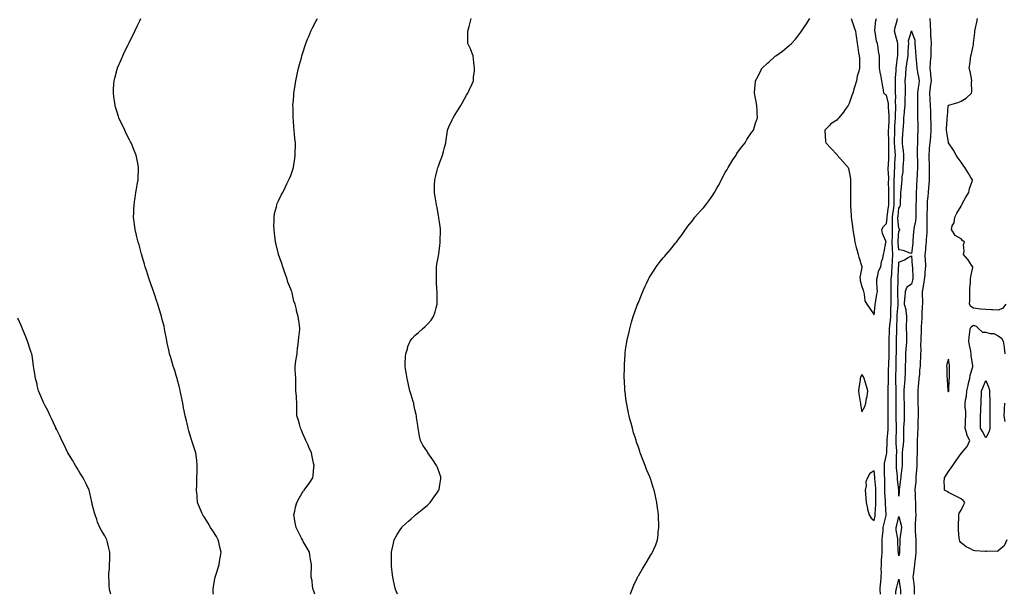
# Model space of a CAD drawing. Units: inches. Extents: x 942083 to 944723, y 7329578 to 7332218.
# Drawn here: x 942850 to 943643, y 7329578 to 7330041 of the extents above; entities that cross this region are included whole.
import ezdxf

# ---------------------------------------------------------------- set-up
doc = ezdxf.new("R2010")
doc.units = ezdxf.units.IN
doc.header["$MEASUREMENT"] = 0
doc.layers.add('Contour_94207329', color=7, linetype='Continuous', true_color=0xe24351)

msp = doc.modelspace()

# ---------------------------------------------------------------- linework, layer by layer
at = {"layer": 'Contour_94207329'}
for points in [[(943005.7, 7329578, 3259), (943005.53, 7329579.41, 3259), (943005.38, 7329581.92, 3259), (943005.79, 7329584.18, 3259), (943006.73, 7329590.6, 3259), (943006.96, 7329591.92, 3259), (943007.24, 7329592.74, 3259), (943008.05, 7329595.09, 3259), (943009.78, 7329600.2, 3259), (943010.29, 7329601.92, 3259), (943010.66, 7329604.53, 3259), (943011.27, 7329608.7, 3259), (943011.74, 7329611.92, 3259), (943011.12, 7329614.99, 3259), (943009.94, 7329620.03, 3259), (943009.53, 7329621.92, 3259), (943009.01, 7329622.88, 3259), (943008.05, 7329624.5, 3259), (943005.19, 7329629.06, 3259), (943003.33, 7329631.92, 3259), (943001.38, 7329635.26, 3259), (942998.05, 7329640.55, 3259), (942997.48, 7329641.36, 3259), (942997.08, 7329641.92, 3259), (942996.39, 7329643.58, 3259), (942994.49, 7329648.36, 3259), (942992.92, 7329651.92, 3259), (942992.53, 7329656.4, 3259), (942992.41, 7329657.56, 3259), (942992.02, 7329661.92, 3259), (942992.18, 7329666.05, 3259), (942992.23, 7329667.75, 3259), (942992.38, 7329671.92, 3259), (942992.48, 7329676.35, 3259), (942992.49, 7329677.48, 3259), (942992.6, 7329681.92, 3259), (942992.17, 7329686.04, 3259), (942991.91, 7329688.07, 3259), (942991.48, 7329691.92, 3259), (942990.63, 7329694.5, 3259), (942988.35, 7329701.62, 3259), (942988.21, 7329702.07, 3259), (942988.05, 7329702.54, 3259), (942985.92, 7329709.79, 3259), (942985.34, 7329711.92, 3259), (942984.43, 7329715.54, 3259), (942983.86, 7329717.73, 3259), (942982.82, 7329721.92, 3259), (942982.1, 7329725.97, 3259), (942981.6, 7329728.37, 3259), (942980.94, 7329731.92, 3259), (942980.51, 7329734.39, 3259), (942979.05, 7329740.92, 3259), (942978.86, 7329741.92, 3259), (942978.73, 7329742.61, 3259), (942978.05, 7329745.63, 3259), (942976.76, 7329750.63, 3259), (942976.32, 7329751.92, 3259), (942975.53, 7329754.44, 3259), (942974.44, 7329758.31, 3259), (942973.19, 7329761.92, 3259), (942972.03, 7329765.9, 3259), (942971.24, 7329768.73, 3259), (942970.34, 7329771.92, 3259), (942969.89, 7329773.75, 3259), (942968.21, 7329781.77, 3259), (942968.17, 7329781.92, 3259), (942968.15, 7329782.01, 3259), (942968.05, 7329782.56, 3259), (942966.55, 7329790.42, 3259), (942966.34, 7329791.92, 3259), (942965.82, 7329794.15, 3259), (942964.63, 7329798.5, 3259), (942963.89, 7329801.92, 3259), (942962.44, 7329806.32, 3259), (942962.01, 7329807.96, 3259), (942960.82, 7329811.92, 3259), (942960.05, 7329813.92, 3259), (942958.05, 7329819.96, 3259), (942957.56, 7329821.44, 3259), (942957.42, 7329821.92, 3259), (942957.08, 7329822.89, 3259), (942955.03, 7329828.9, 3259), (942953.97, 7329831.92, 3259), (942952.53, 7329836.4, 3259), (942951.95, 7329838.02, 3259), (942950.61, 7329841.92, 3259), (942950.11, 7329843.98, 3259), (942948.05, 7329851.3, 3259), (942947.91, 7329851.78, 3259), (942947.86, 7329851.92, 3259), (942947.78, 7329852.19, 3259), (942945.71, 7329859.57, 3259), (942944.93, 7329861.92, 3259), (942943.97, 7329866, 3259), (942943.64, 7329867.51, 3259), (942942.56, 7329871.92, 3259), (942942.05, 7329875.92, 3259), (942941.77, 7329878.19, 3259), (942941.32, 7329881.92, 3259), (942941.47, 7329885.34, 3259), (942941.63, 7329888.34, 3259), (942941.77, 7329891.92, 3259), (942942.4, 7329896.27, 3259), (942942.57, 7329897.4, 3259), (942943.24, 7329901.92, 3259), (942943.93, 7329906.05, 3259), (942944.27, 7329908.15, 3259), (942944.9, 7329911.92, 3259), (942945, 7329914.97, 3259), (942945.17, 7329919.03, 3259), (942945.26, 7329921.92, 3259), (942944.59, 7329925.38, 3259), (942944.09, 7329927.96, 3259), (942943.35, 7329931.92, 3259), (942941.78, 7329935.65, 3259), (942940.04, 7329939.93, 3259), (942939.22, 7329941.92, 3259), (942938.83, 7329942.7, 3259), (942938.05, 7329944.29, 3259), (942935.45, 7329949.32, 3259), (942934.21, 7329951.92, 3259), (942932.24, 7329956.11, 3259), (942930.84, 7329959.12, 3259), (942929.54, 7329961.92, 3259), (942929.18, 7329963.05, 3259), (942928.05, 7329966.56, 3259), (942926.79, 7329970.66, 3259), (942926.42, 7329971.92, 3259), (942926.17, 7329973.8, 3259), (942925.42, 7329979.29, 3259), (942925.08, 7329981.92, 3259), (942925.22, 7329984.76, 3259), (942925.45, 7329989.32, 3259), (942925.58, 7329991.92, 3259), (942926.11, 7329993.86, 3259), (942928.05, 7330001.11, 3259), (942928.23, 7330001.74, 3259), (942928.28, 7330001.92, 3259), (942928.45, 7330002.33, 3259), (942931.17, 7330008.79, 3259), (942932.52, 7330011.92, 3259), (942934.35, 7330015.62, 3259), (942936.89, 7330020.76, 3259), (942937.46, 7330021.92, 3259), (942937.65, 7330022.32, 3259), (942938.05, 7330023.18, 3259), (942940.97, 7330029, 3259), (942942.4, 7330031.92, 3259), (942944.23, 7330035.74, 3259), (942946.34, 7330040.22, 3259), (942947.14, 7330041.92, 3259)], [(943087.45, 7329578, 3258), (943086.6, 7329580.47, 3258), (943085.94, 7329581.92, 3258), (943085.52, 7329584.45, 3258), (943085.07, 7329588.95, 3258), (943084.49, 7329591.92, 3258), (943084.48, 7329595.5, 3258), (943084.56, 7329598.43, 3258), (943084.54, 7329601.92, 3258), (943083.97, 7329606.01, 3258), (943083.72, 7329607.59, 3258), (943083.12, 7329611.92, 3258), (943081.26, 7329615.13, 3258), (943078.05, 7329620.68, 3258), (943077.62, 7329621.5, 3258), (943077.41, 7329621.92, 3258), (943076.71, 7329623.25, 3258), (943074.18, 7329628.05, 3258), (943072.3, 7329631.92, 3258), (943071.61, 7329635.49, 3258), (943070.95, 7329639.02, 3258), (943070.4, 7329641.92, 3258), (943071.17, 7329645.04, 3258), (943071.81, 7329648.16, 3258), (943072.84, 7329651.92, 3258), (943074.6, 7329655.37, 3258), (943078.05, 7329660.99, 3258), (943078.47, 7329661.5, 3258), (943078.84, 7329661.92, 3258), (943080.96, 7329664.83, 3258), (943082.75, 7329667.23, 3258), (943085.78, 7329671.92, 3258), (943086.13, 7329673.84, 3258), (943086.47, 7329680.34, 3258), (943086.7, 7329681.92, 3258), (943086.4, 7329683.57, 3258), (943085.22, 7329689.08, 3258), (943084.75, 7329691.92, 3258), (943082.61, 7329696.49, 3258), (943081.89, 7329698.09, 3258), (943080.12, 7329701.92, 3258), (943079.51, 7329703.38, 3258), (943078.05, 7329706.69, 3258), (943076.51, 7329710.37, 3258), (943075.83, 7329711.92, 3258), (943074.93, 7329715.03, 3258), (943074.11, 7329717.99, 3258), (943072.95, 7329721.92, 3258), (943072.93, 7329726.8, 3258), (943072.92, 7329727.04, 3258), (943072.91, 7329731.92, 3258), (943072.59, 7329736.46, 3258), (943072.49, 7329737.48, 3258), (943072.14, 7329741.92, 3258), (943072.15, 7329746.02, 3258), (943072.12, 7329747.84, 3258), (943072.13, 7329751.92, 3258), (943071.89, 7329755.76, 3258), (943071.62, 7329758.34, 3258), (943071.4, 7329761.92, 3258), (943072.05, 7329765.92, 3258), (943072.25, 7329767.72, 3258), (943073.04, 7329771.92, 3258), (943073.47, 7329776.5, 3258), (943073.67, 7329777.55, 3258), (943074.17, 7329781.92, 3258), (943074.45, 7329785.53, 3258), (943074.98, 7329788.85, 3258), (943075.28, 7329791.92, 3258), (943074.91, 7329795.06, 3258), (943074.44, 7329798.31, 3258), (943074.02, 7329801.92, 3258), (943072.61, 7329806.48, 3258), (943072.45, 7329807.52, 3258), (943071.38, 7329811.92, 3258), (943070.46, 7329814.33, 3258), (943069.03, 7329820.94, 3258), (943068.73, 7329821.92, 3258), (943068.55, 7329822.41, 3258), (943068.05, 7329823.84, 3258), (943065.72, 7329829.59, 3258), (943065.16, 7329831.92, 3258), (943063.54, 7329836.43, 3258), (943063.26, 7329837.13, 3258), (943061.67, 7329841.92, 3258), (943060.75, 7329844.62, 3258), (943058.08, 7329851.89, 3258), (943058.07, 7329851.92, 3258), (943058.07, 7329851.94, 3258), (943058.05, 7329852.01, 3258), (943056.14, 7329860.01, 3258), (943055.68, 7329861.92, 3258), (943055.29, 7329864.69, 3258), (943054.93, 7329868.8, 3258), (943054.45, 7329871.92, 3258), (943054.4, 7329875.57, 3258), (943054.66, 7329878.53, 3258), (943054.59, 7329881.92, 3258), (943054.97, 7329884.99, 3258), (943056.41, 7329890.28, 3258), (943056.68, 7329891.92, 3258), (943057, 7329892.97, 3258), (943058.05, 7329895.13, 3258), (943060.21, 7329899.76, 3258), (943061.46, 7329901.92, 3258), (943063.6, 7329906.37, 3258), (943064.85, 7329908.72, 3258), (943066.51, 7329911.92, 3258), (943066.97, 7329913.01, 3258), (943068.05, 7329915.56, 3258), (943069.58, 7329920.39, 3258), (943070.03, 7329921.92, 3258), (943070.38, 7329924.25, 3258), (943071.1, 7329928.87, 3258), (943071.53, 7329931.92, 3258), (943071.53, 7329935.39, 3258), (943071.67, 7329938.3, 3258), (943071.67, 7329941.92, 3258), (943071.33, 7329945.2, 3258), (943071.05, 7329948.93, 3258), (943070.73, 7329951.92, 3258), (943070.46, 7329954.33, 3258), (943070.08, 7329959.89, 3258), (943069.87, 7329961.92, 3258), (943069.84, 7329963.71, 3258), (943069.77, 7329970.2, 3258), (943069.74, 7329971.92, 3258), (943069.9, 7329973.76, 3258), (943070.35, 7329979.62, 3258), (943070.53, 7329981.92, 3258), (943071.04, 7329984.91, 3258), (943071.56, 7329988.42, 3258), (943072.17, 7329991.92, 3258), (943073.17, 7329996.8, 3258), (943073.24, 7329997.11, 3258), (943074.28, 7330001.92, 3258), (943075.07, 7330004.9, 3258), (943076.58, 7330010.45, 3258), (943076.99, 7330011.92, 3258), (943077.25, 7330012.72, 3258), (943078.05, 7330015.22, 3258), (943079.64, 7330020.33, 3258), (943080.12, 7330021.92, 3258), (943081.56, 7330025.43, 3258), (943082.43, 7330027.54, 3258), (943084.21, 7330031.92, 3258), (943085.49, 7330034.47, 3258), (943088.05, 7330039.57, 3258), (943088.94, 7330041.04, 3258), (943089.51, 7330041.92, 3258)], [(943153.92, 7329578, 3257), (943152.4, 7329581.92, 3257), (943151.58, 7329585.44, 3257), (943150.79, 7329589.18, 3257), (943150.17, 7329591.92, 3257), (943149.94, 7329593.81, 3257), (943149.24, 7329600.73, 3257), (943149.1, 7329601.92, 3257), (943149.1, 7329602.97, 3257), (943149.05, 7329610.93, 3257), (943149.05, 7329611.92, 3257), (943149.35, 7329613.22, 3257), (943150.65, 7329619.32, 3257), (943151.28, 7329621.92, 3257), (943153.74, 7329626.23, 3257), (943156.17, 7329630.05, 3257), (943157.34, 7329631.92, 3257), (943157.68, 7329632.29, 3257), (943158.05, 7329632.63, 3257), (943162.9, 7329637.07, 3257), (943164.92, 7329638.8, 3257), (943168.05, 7329641.48, 3257), (943168.28, 7329641.69, 3257), (943168.54, 7329641.92, 3257), (943173.71, 7329646.26, 3257), (943178.05, 7329649.83, 3257), (943179.14, 7329650.82, 3257), (943180.2, 7329651.92, 3257), (943183.53, 7329656.44, 3257), (943185.65, 7329659.52, 3257), (943187.33, 7329661.92, 3257), (943187.42, 7329662.55, 3257), (943188.05, 7329666.27, 3257), (943188.82, 7329671.14, 3257), (943188.94, 7329671.92, 3257), (943188.76, 7329672.63, 3257), (943188.05, 7329674.81, 3257), (943186.2, 7329680.07, 3257), (943185.42, 7329681.92, 3257), (943182.53, 7329686.41, 3257), (943179.72, 7329690.26, 3257), (943178.52, 7329691.92, 3257), (943178.35, 7329692.22, 3257), (943178.05, 7329692.72, 3257), (943174.45, 7329698.31, 3257), (943172.49, 7329701.92, 3257), (943171.7, 7329705.57, 3257), (943171.28, 7329708.69, 3257), (943170.66, 7329711.92, 3257), (943170.28, 7329714.15, 3257), (943169.39, 7329720.58, 3257), (943169.16, 7329721.92, 3257), (943168.98, 7329722.85, 3257), (943168.05, 7329726.92, 3257), (943167.18, 7329731.05, 3257), (943167.02, 7329731.92, 3257), (943166.55, 7329733.42, 3257), (943164.91, 7329738.78, 3257), (943163.91, 7329741.92, 3257), (943162.9, 7329746.77, 3257), (943162.81, 7329747.16, 3257), (943161.74, 7329751.92, 3257), (943161.33, 7329755.2, 3257), (943160.38, 7329759.59, 3257), (943160.02, 7329761.92, 3257), (943160.26, 7329764.12, 3257), (943160.38, 7329769.59, 3257), (943160.71, 7329771.92, 3257), (943161.98, 7329775.84, 3257), (943162.39, 7329777.58, 3257), (943164.22, 7329781.92, 3257), (943165.87, 7329784.1, 3257), (943168.05, 7329786.6, 3257), (943170.91, 7329789.06, 3257), (943174.2, 7329791.92, 3257), (943176.2, 7329793.77, 3257), (943178.05, 7329795.75, 3257), (943181.01, 7329798.96, 3257), (943182.98, 7329801.92, 3257), (943184.36, 7329805.62, 3257), (943185.13, 7329809, 3257), (943186, 7329811.92, 3257), (943186.03, 7329813.94, 3257), (943185.82, 7329819.69, 3257), (943185.85, 7329821.92, 3257), (943185.77, 7329824.19, 3257), (943185.52, 7329829.39, 3257), (943185.43, 7329831.92, 3257), (943185.43, 7329834.54, 3257), (943185.44, 7329839.31, 3257), (943185.45, 7329841.92, 3257), (943185.79, 7329844.18, 3257), (943186.99, 7329850.85, 3257), (943187.15, 7329851.92, 3257), (943187.25, 7329852.72, 3257), (943188.05, 7329858.92, 3257), (943188.34, 7329861.63, 3257), (943188.38, 7329861.92, 3257), (943188.39, 7329862.26, 3257), (943188.64, 7329871.33, 3257), (943188.65, 7329871.92, 3257), (943188.58, 7329872.44, 3257), (943188.05, 7329876.32, 3257), (943187.32, 7329881.19, 3257), (943187.24, 7329881.92, 3257), (943187.05, 7329882.92, 3257), (943185.8, 7329889.68, 3257), (943185.39, 7329891.92, 3257), (943184.87, 7329895.1, 3257), (943184.37, 7329898.24, 3257), (943183.74, 7329901.92, 3257), (943183.86, 7329906.11, 3257), (943183.91, 7329907.78, 3257), (943184, 7329911.92, 3257), (943184.8, 7329915.17, 3257), (943185.95, 7329919.83, 3257), (943186.47, 7329921.92, 3257), (943186.89, 7329923.08, 3257), (943188.05, 7329926.25, 3257), (943189.62, 7329930.35, 3257), (943190.2, 7329931.92, 3257), (943190.98, 7329934.85, 3257), (943191.86, 7329938.11, 3257), (943192.87, 7329941.92, 3257), (943193.52, 7329946.45, 3257), (943193.7, 7329947.58, 3257), (943194.32, 7329951.92, 3257), (943195.27, 7329954.71, 3257), (943198.05, 7329960.41, 3257), (943198.52, 7329961.45, 3257), (943198.73, 7329961.92, 3257), (943199.91, 7329963.77, 3257), (943202.36, 7329967.61, 3257), (943204.89, 7329971.92, 3257), (943206.11, 7329973.86, 3257), (943208.05, 7329977.36, 3257), (943209.7, 7329980.26, 3257), (943210.63, 7329981.92, 3257), (943212.87, 7329986.74, 3257), (943212.99, 7329986.98, 3257), (943215.16, 7329991.92, 3257), (943215.27, 7329994.7, 3257), (943215.9, 7329999.77, 3257), (943216.02, 7330001.92, 3257), (943215.69, 7330004.28, 3257), (943215.33, 7330009.2, 3257), (943214.91, 7330011.92, 3257), (943213.18, 7330016.8, 3257), (943213.13, 7330016.99, 3257), (943210.75, 7330021.92, 3257), (943210.66, 7330024.53, 3257), (943210.73, 7330029.24, 3257), (943210.67, 7330031.92, 3257), (943211.61, 7330035.48, 3257), (943212.24, 7330037.74, 3257), (943213.29, 7330041.92, 3257)], [(943341.57, 7329578, 3256), (943341.64, 7329578.33, 3256), (943343.08, 7329581.92, 3256), (943344.47, 7329585.5, 3256), (943347.01, 7329590.88, 3256), (943347.45, 7329591.92, 3256), (943347.64, 7329592.33, 3256), (943348.05, 7329593, 3256), (943351.35, 7329598.61, 3256), (943353.41, 7329601.92, 3256), (943355.14, 7329604.83, 3256), (943358.05, 7329609.72, 3256), (943358.95, 7329611.02, 3256), (943359.47, 7329611.92, 3256), (943360.42, 7329614.29, 3256), (943362.04, 7329617.93, 3256), (943363.39, 7329621.92, 3256), (943363.94, 7329626.03, 3256), (943364.13, 7329628.01, 3256), (943364.56, 7329631.92, 3256), (943364.5, 7329635.47, 3256), (943364.38, 7329638.24, 3256), (943364.26, 7329641.92, 3256), (943363.69, 7329646.28, 3256), (943363.55, 7329647.41, 3256), (943362.86, 7329651.92, 3256), (943362.01, 7329655.88, 3256), (943361.51, 7329658.46, 3256), (943360.79, 7329661.92, 3256), (943360.11, 7329663.99, 3256), (943358.05, 7329670.57, 3256), (943357.69, 7329671.55, 3256), (943357.57, 7329671.92, 3256), (943357.24, 7329672.74, 3256), (943354.73, 7329678.6, 3256), (943353.47, 7329681.92, 3256), (943351.91, 7329685.77, 3256), (943350.6, 7329689.37, 3256), (943349.62, 7329691.92, 3256), (943349.22, 7329693.09, 3256), (943348.05, 7329696.56, 3256), (943346.66, 7329700.53, 3256), (943346.19, 7329701.92, 3256), (943345.37, 7329704.6, 3256), (943344.26, 7329708.14, 3256), (943343.23, 7329711.92, 3256), (943342.15, 7329716.02, 3256), (943341.55, 7329718.43, 3256), (943340.59, 7329721.92, 3256), (943340.17, 7329724.03, 3256), (943338.76, 7329731.21, 3256), (943338.63, 7329731.92, 3256), (943338.56, 7329732.42, 3256), (943338.05, 7329736.09, 3256), (943337.37, 7329741.23, 3256), (943337.27, 7329741.92, 3256), (943337.22, 7329742.76, 3256), (943336.77, 7329750.65, 3256), (943336.71, 7329751.92, 3256), (943336.71, 7329753.25, 3256), (943336.76, 7329760.63, 3256), (943336.77, 7329761.92, 3256), (943336.84, 7329763.13, 3256), (943337.34, 7329771.21, 3256), (943337.38, 7329771.92, 3256), (943337.45, 7329772.52, 3256), (943338.05, 7329776.92, 3256), (943338.68, 7329781.28, 3256), (943338.77, 7329781.92, 3256), (943339.01, 7329782.87, 3256), (943340.55, 7329789.42, 3256), (943341.11, 7329791.92, 3256), (943342.3, 7329796.17, 3256), (943342.62, 7329797.35, 3256), (943343.87, 7329801.92, 3256), (943344.99, 7329804.97, 3256), (943347.2, 7329811.07, 3256), (943347.5, 7329811.92, 3256), (943347.66, 7329812.31, 3256), (943348.05, 7329813.24, 3256), (943350.57, 7329819.4, 3256), (943351.57, 7329821.92, 3256), (943353.62, 7329826.35, 3256), (943354.57, 7329828.44, 3256), (943356.17, 7329831.92, 3256), (943356.86, 7329833.12, 3256), (943358.05, 7329835.09, 3256), (943360.67, 7329839.31, 3256), (943362.34, 7329841.92, 3256), (943364.84, 7329845.14, 3256), (943368.05, 7329849.11, 3256), (943369.35, 7329850.63, 3256), (943370.43, 7329851.92, 3256), (943374.03, 7329855.94, 3256), (943378.05, 7329861.05, 3256), (943378.45, 7329861.52, 3256), (943378.7, 7329861.92, 3256), (943381.28, 7329865.16, 3256), (943382.86, 7329867.11, 3256), (943386.14, 7329871.92, 3256), (943386.97, 7329873.01, 3256), (943388.05, 7329874.62, 3256), (943391.29, 7329878.67, 3256), (943393.49, 7329881.92, 3256), (943395.68, 7329884.29, 3256), (943398.05, 7329887.07, 3256), (943400.52, 7329889.45, 3256), (943402.51, 7329891.92, 3256), (943404.94, 7329895.02, 3256), (943408.05, 7329899.76, 3256), (943408.95, 7329901.02, 3256), (943409.46, 7329901.92, 3256), (943411.34, 7329905.21, 3256), (943412.61, 7329907.36, 3256), (943415, 7329911.92, 3256), (943415.99, 7329913.98, 3256), (943418.05, 7329917.92, 3256), (943419.52, 7329920.44, 3256), (943420.43, 7329921.92, 3256), (943423.26, 7329926.71, 3256), (943424.2, 7329928.07, 3256), (943426.8, 7329931.92, 3256), (943427.21, 7329932.76, 3256), (943428.05, 7329934.09, 3256), (943431.35, 7329938.62, 3256), (943434.1, 7329941.92, 3256), (943435.41, 7329944.56, 3256), (943438.05, 7329948.63, 3256), (943439.49, 7329950.48, 3256), (943440.73, 7329951.92, 3256), (943441.89, 7329955.75, 3256), (943442.37, 7329957.61, 3256), (943444, 7329961.92, 3256), (943443.88, 7329966.09, 3256), (943443.82, 7329967.69, 3256), (943443.53, 7329971.92, 3256), (943442.59, 7329976.47, 3256), (943442.44, 7329977.53, 3256), (943441.59, 7329981.92, 3256), (943441.97, 7329985.84, 3256), (943442.3, 7329987.68, 3256), (943442.55, 7329991.92, 3256), (943444.48, 7329995.49, 3256), (943447.28, 7330001.15, 3256), (943447.68, 7330001.92, 3256), (943447.85, 7330002.11, 3256), (943448.05, 7330002.32, 3256), (943452.05, 7330005.92, 3256), (943453.11, 7330006.87, 3256), (943458.05, 7330011.31, 3256), (943458.39, 7330011.58, 3256), (943458.81, 7330011.92, 3256), (943464.21, 7330015.76, 3256), (943468.05, 7330019.01, 3256), (943469.64, 7330020.32, 3256), (943471.35, 7330021.92, 3256), (943474.58, 7330025.39, 3256), (943478.05, 7330030.05, 3256), (943478.9, 7330031.07, 3256), (943479.5, 7330031.92, 3256), (943482.72, 7330036.59, 3256), (943482.99, 7330036.98, 3256), (943486.28, 7330041.92, 3256)], [(943519.48, 7330041.92, 3256), (943520.26, 7330039.72, 3256), (943521.67, 7330035.54, 3256), (943522.99, 7330031.92, 3256), (943523.65, 7330027.52, 3256), (943523.76, 7330026.21, 3256), (943524.36, 7330021.92, 3256), (943524.92, 7330018.79, 3256), (943525.55, 7330014.42, 3256), (943525.98, 7330011.92, 3256), (943526.15, 7330010.02, 3256), (943526.15, 7330003.82, 3256), (943526.29, 7330001.92, 3256), (943525.83, 7329999.7, 3256), (943524.42, 7329995.55, 3256), (943523.92, 7329991.92, 3256), (943522.37, 7329987.6, 3256), (943522.02, 7329985.89, 3256), (943520.91, 7329981.92, 3256), (943520.06, 7329979.91, 3256), (943518.05, 7329973.65, 3256), (943517.43, 7329972.54, 3256), (943517.14, 7329971.92, 3256), (943514.8, 7329968.67, 3256), (943513.34, 7329966.63, 3256), (943509.68, 7329961.92, 3256), (943508.89, 7329961.08, 3256), (943508.05, 7329960.09, 3256), (943503.16, 7329957.03, 3256), (943503.01, 7329956.95, 3256), (943502.05, 7329955.92, 3256), (943498.25, 7329951.92, 3256), (943498.26, 7329951.7, 3256), (943498.94, 7329942.81, 3256), (943499, 7329941.92, 3256), (943503.46, 7329937.33, 3256), (943508.05, 7329932.44, 3256), (943508.26, 7329932.13, 3256), (943508.37, 7329931.92, 3256), (943512.93, 7329926.8, 3256), (943517.15, 7329921.92, 3256), (943517.37, 7329921.23, 3256), (943518.05, 7329918.51, 3256), (943518.95, 7329912.81, 3256), (943519.03, 7329911.92, 3256), (943519.03, 7329910.94, 3256), (943519.04, 7329902.91, 3256), (943519.04, 7329900.94, 3256), (943518.98, 7329892.84, 3256), (943518.97, 7329891.92, 3256), (943519.03, 7329890.94, 3256), (943519.51, 7329883.38, 3256), (943519.6, 7329881.92, 3256), (943519.87, 7329880.1, 3256), (943520.52, 7329874.4, 3256), (943520.9, 7329871.92, 3256), (943521.46, 7329868.51, 3256), (943521.91, 7329865.78, 3256), (943522.56, 7329861.92, 3256), (943523.57, 7329857.44, 3256), (943524.05, 7329855.92, 3256), (943525.1, 7329851.92, 3256), (943525.73, 7329849.6, 3256), (943528.05, 7329842.29, 3256), (943528.14, 7329842, 3256), (943528.15, 7329841.92, 3256), (943528.16, 7329841.81, 3256), (943528.05, 7329841.35, 3256), (943526.66, 7329833.31, 3256), (943526.68, 7329831.92, 3256), (943526.92, 7329830.78, 3256), (943528.05, 7329826.16, 3256), (943529.28, 7329823.16, 3256), (943529.39, 7329821.92, 3256), (943530.01, 7329819.95, 3256), (943530.62, 7329814.48, 3256), (943532.16, 7329811.92, 3256), (943534.55, 7329808.42, 3256), (943538.05, 7329803.16, 3256), (943538.87, 7329811.1, 3256), (943538.9, 7329811.92, 3256), (943539.1, 7329812.97, 3256), (943540.18, 7329819.79, 3256), (943540.63, 7329821.92, 3256), (943540.51, 7329824.38, 3256), (943540.28, 7329829.69, 3256), (943540.17, 7329831.92, 3256), (943541.13, 7329835, 3256), (943541.62, 7329838.34, 3256), (943543.42, 7329841.92, 3256), (943544.04, 7329845.94, 3256), (943544.99, 7329848.86, 3256), (943545.62, 7329851.92, 3256), (943546.02, 7329853.95, 3256), (943547.54, 7329861.41, 3256), (943547.65, 7329861.92, 3256), (943547.5, 7329862.47, 3256), (943544.89, 7329868.75, 3256), (943544.35, 7329871.92, 3256), (943545.57, 7329874.4, 3256), (943548.05, 7329876.75, 3256), (943548.5, 7329881.47, 3256), (943548.5, 7329881.92, 3256), (943548.57, 7329882.44, 3256), (943549.7, 7329890.27, 3256), (943549.91, 7329891.92, 3256), (943549.92, 7329893.78, 3256), (943549.88, 7329900.09, 3256), (943549.88, 7329901.92, 3256), (943549.9, 7329903.76, 3256), (943549.76, 7329910.21, 3256), (943549.77, 7329911.92, 3256), (943549.79, 7329913.66, 3256), (943549.44, 7329920.54, 3256), (943549.46, 7329921.92, 3256), (943549.53, 7329923.4, 3256), (943549.86, 7329930.12, 3256), (943549.95, 7329931.92, 3256), (943549.88, 7329933.75, 3256), (943550, 7329939.97, 3256), (943549.93, 7329941.92, 3256), (943549.92, 7329943.8, 3256), (943549.72, 7329950.25, 3256), (943549.72, 7329951.92, 3256), (943549.82, 7329953.68, 3256), (943550.18, 7329959.79, 3256), (943550.29, 7329961.92, 3256), (943550.29, 7329964.16, 3256), (943549.74, 7329970.24, 3256), (943549.74, 7329971.92, 3256), (943549.6, 7329973.48, 3256), (943548.05, 7329980.27, 3256), (943546.83, 7329980.7, 3256), (943546, 7329981.92, 3256), (943545.51, 7329984.46, 3256), (943544.83, 7329988.7, 3256), (943544.15, 7329991.92, 3256), (943543.37, 7329996.6, 3256), (943543.3, 7329997.17, 3256), (943542.41, 7330001.92, 3256), (943542.33, 7330006.2, 3256), (943542.33, 7330007.64, 3256), (943542.25, 7330011.92, 3256), (943541.63, 7330015.5, 3256), (943541.21, 7330018.75, 3256), (943540.72, 7330021.92, 3256), (943540.02, 7330023.89, 3256), (943538.8, 7330031.17, 3256), (943538.61, 7330031.92, 3256), (943538.74, 7330032.61, 3256), (943539.47, 7330040.5, 3256), (943539.86, 7330041.92, 3256)], [(943543.08, 7329578, 3255), (943542.97, 7329581.92, 3255), (943543.3, 7329586.67, 3255), (943543.38, 7329587.25, 3255), (943543.74, 7329591.92, 3255), (943543.86, 7329596.11, 3255), (943543.79, 7329597.66, 3255), (943543.89, 7329601.92, 3255), (943544.1, 7329605.87, 3255), (943544.22, 7329608.09, 3255), (943544.43, 7329611.92, 3255), (943544.6, 7329615.37, 3255), (943544.51, 7329618.38, 3255), (943544.65, 7329621.92, 3255), (943544.8, 7329625.17, 3255), (943545.32, 7329629.19, 3255), (943545.46, 7329631.92, 3255), (943545.92, 7329634.05, 3255), (943547.72, 7329641.59, 3255), (943547.8, 7329641.92, 3255), (943547.8, 7329642.17, 3255), (943547.3, 7329651.16, 3255), (943547.31, 7329651.92, 3255), (943547.28, 7329652.69, 3255), (943546.8, 7329660.67, 3255), (943546.76, 7329661.92, 3255), (943546.69, 7329663.28, 3255), (943546.63, 7329670.5, 3255), (943546.56, 7329671.92, 3255), (943546.49, 7329673.49, 3255), (943546.49, 7329680.36, 3255), (943546.41, 7329681.92, 3255), (943546.51, 7329683.47, 3255), (943548.05, 7329690.57, 3255), (943548.26, 7329691.71, 3255), (943548.28, 7329691.92, 3255), (943548.27, 7329692.14, 3255), (943548.58, 7329701.39, 3255), (943548.57, 7329701.92, 3255), (943548.6, 7329702.47, 3255), (943549.25, 7329710.72, 3255), (943549.31, 7329711.92, 3255), (943549.29, 7329713.16, 3255), (943549.37, 7329720.61, 3255), (943549.35, 7329721.92, 3255), (943549.35, 7329723.22, 3255), (943549.38, 7329730.59, 3255), (943549.39, 7329731.92, 3255), (943549.39, 7329733.26, 3255), (943549.32, 7329740.66, 3255), (943549.32, 7329741.92, 3255), (943549.3, 7329743.17, 3255), (943549.64, 7329750.33, 3255), (943549.62, 7329751.92, 3255), (943549.67, 7329753.55, 3255), (943549.76, 7329760.21, 3255), (943549.82, 7329761.92, 3255), (943549.85, 7329763.72, 3255), (943550.03, 7329769.94, 3255), (943550.06, 7329771.92, 3255), (943550.09, 7329773.97, 3255), (943550.16, 7329779.81, 3255), (943550.2, 7329781.92, 3255), (943550.23, 7329784.1, 3255), (943550.33, 7329789.64, 3255), (943550.35, 7329791.92, 3255), (943550.57, 7329794.44, 3255), (943551.17, 7329798.8, 3255), (943551.4, 7329801.92, 3255), (943551.55, 7329805.42, 3255), (943551.54, 7329808.43, 3255), (943551.7, 7329811.92, 3255), (943551.72, 7329815.59, 3255), (943551.85, 7329818.12, 3255), (943551.88, 7329821.92, 3255), (943551.9, 7329825.76, 3255), (943551.87, 7329828.1, 3255), (943551.89, 7329831.92, 3255), (943552.19, 7329836.06, 3255), (943552.35, 7329837.62, 3255), (943552.65, 7329841.92, 3255), (943552.89, 7329846.76, 3255), (943552.9, 7329847.07, 3255), (943553.16, 7329851.92, 3255), (943552.9, 7329856.78, 3255), (943552.91, 7329857.06, 3255), (943552.69, 7329861.92, 3255), (943552.78, 7329866.64, 3255), (943552.75, 7329867.22, 3255), (943552.84, 7329871.92, 3255), (943552.84, 7329876.71, 3255), (943552.87, 7329877.1, 3255), (943552.86, 7329881.92, 3255), (943553.46, 7329886.51, 3255), (943553.56, 7329887.43, 3255), (943554.11, 7329891.92, 3255), (943554.12, 7329895.85, 3255), (943554.14, 7329898.02, 3255), (943554.15, 7329901.92, 3255), (943554.18, 7329905.79, 3255), (943554.26, 7329908.14, 3255), (943554.29, 7329911.92, 3255), (943554.34, 7329915.63, 3255), (943554.56, 7329918.43, 3255), (943554.61, 7329921.92, 3255), (943554.79, 7329925.18, 3255), (943555.01, 7329928.88, 3255), (943555.18, 7329931.92, 3255), (943555.06, 7329934.91, 3255), (943554.7, 7329938.57, 3255), (943554.57, 7329941.92, 3255), (943554.56, 7329945.4, 3255), (943554.65, 7329948.52, 3255), (943554.64, 7329951.92, 3255), (943554.82, 7329955.16, 3255), (943554.98, 7329958.85, 3255), (943555.14, 7329961.92, 3255), (943555.14, 7329964.83, 3255), (943555.56, 7329969.42, 3255), (943555.56, 7329971.92, 3255), (943555.33, 7329974.64, 3255), (943555.52, 7329979.39, 3255), (943555.24, 7329981.92, 3255), (943555.22, 7329984.75, 3255), (943555.29, 7329989.16, 3255), (943555.27, 7329991.92, 3255), (943555.35, 7329994.62, 3255), (943555.82, 7329999.69, 3255), (943555.9, 7330001.92, 3255), (943556.03, 7330003.94, 3255), (943557.01, 7330010.87, 3255), (943557.07, 7330011.92, 3255), (943557.05, 7330012.91, 3255), (943557.21, 7330021.08, 3255), (943557.19, 7330021.92, 3255), (943556.93, 7330023.04, 3255), (943555.14, 7330029.01, 3255), (943554.56, 7330031.92, 3255), (943555.08, 7330034.89, 3255), (943556.52, 7330040.39, 3255), (943556.83, 7330041.92, 3255)], [(943583.04, 7330041.92, 3255), (943583.27, 7330037.15, 3255), (943583.28, 7330036.69, 3255), (943583.51, 7330031.92, 3255), (943583.59, 7330027.46, 3255), (943583.78, 7330026.18, 3255), (943583.89, 7330021.92, 3255), (943583.83, 7330017.7, 3255), (943583.7, 7330016.27, 3255), (943583.65, 7330011.92, 3255), (943583.25, 7330007.12, 3255), (943583.23, 7330006.75, 3255), (943582.82, 7330001.92, 3255), (943583.47, 7329997.34, 3255), (943583.43, 7329996.54, 3255), (943583.9, 7329991.92, 3255), (943583.3, 7329987.17, 3255), (943583.27, 7329986.7, 3255), (943582.6, 7329981.92, 3255), (943582.89, 7329977.08, 3255), (943582.88, 7329976.75, 3255), (943583.23, 7329971.92, 3255), (943583.34, 7329967.21, 3255), (943583.36, 7329966.6, 3255), (943583.48, 7329961.92, 3255), (943583.65, 7329957.51, 3255), (943583.68, 7329956.29, 3255), (943583.84, 7329951.92, 3255), (943583.39, 7329947.26, 3255), (943583.35, 7329946.62, 3255), (943582.85, 7329941.92, 3255), (943582.48, 7329937.49, 3255), (943582.39, 7329936.26, 3255), (943582.01, 7329931.92, 3255), (943582.2, 7329927.77, 3255), (943582.3, 7329926.17, 3255), (943582.47, 7329921.92, 3255), (943582.42, 7329917.56, 3255), (943582.48, 7329916.35, 3255), (943582.42, 7329911.92, 3255), (943582.08, 7329907.88, 3255), (943581.91, 7329905.78, 3255), (943581.59, 7329901.92, 3255), (943581.38, 7329898.59, 3255), (943580.87, 7329894.74, 3255), (943580.67, 7329891.92, 3255), (943580.66, 7329889.32, 3255), (943580.61, 7329884.48, 3255), (943580.6, 7329881.92, 3255), (943580.65, 7329879.32, 3255), (943580.59, 7329874.45, 3255), (943580.65, 7329871.92, 3255), (943580.62, 7329869.36, 3255), (943580.06, 7329863.93, 3255), (943580.03, 7329861.92, 3255), (943579.82, 7329860.15, 3255), (943579.1, 7329852.97, 3255), (943578.98, 7329851.92, 3255), (943578.99, 7329850.98, 3255), (943579.4, 7329843.27, 3255), (943579.41, 7329841.92, 3255), (943579.3, 7329840.67, 3255), (943578.55, 7329832.41, 3255), (943578.5, 7329831.92, 3255), (943578.45, 7329831.52, 3255), (943578.05, 7329829.93, 3255), (943577.02, 7329822.95, 3255), (943576.78, 7329821.92, 3255), (943576.82, 7329820.68, 3255), (943576.9, 7329813.08, 3255), (943576.93, 7329811.92, 3255), (943576.88, 7329810.75, 3255), (943576.53, 7329803.45, 3255), (943576.47, 7329801.92, 3255), (943576.37, 7329800.25, 3255), (943576.02, 7329793.95, 3255), (943575.91, 7329791.92, 3255), (943575.89, 7329789.76, 3255), (943575.71, 7329784.26, 3255), (943575.69, 7329781.92, 3255), (943575.54, 7329779.42, 3255), (943575.57, 7329774.4, 3255), (943575.41, 7329771.92, 3255), (943575.33, 7329769.2, 3255), (943575.18, 7329764.79, 3255), (943575.1, 7329761.92, 3255), (943574.73, 7329758.6, 3255), (943574.52, 7329755.45, 3255), (943574.09, 7329751.92, 3255), (943573.76, 7329747.63, 3255), (943573.62, 7329746.35, 3255), (943573.3, 7329741.92, 3255), (943573.35, 7329737.22, 3255), (943573.34, 7329736.62, 3255), (943573.39, 7329731.92, 3255), (943573.43, 7329727.31, 3255), (943573.43, 7329726.54, 3255), (943573.47, 7329721.92, 3255), (943573.38, 7329717.25, 3255), (943573.37, 7329716.6, 3255), (943573.28, 7329711.92, 3255), (943573.02, 7329706.95, 3255), (943573.01, 7329706.88, 3255), (943572.73, 7329701.92, 3255), (943572.68, 7329697.29, 3255), (943572.67, 7329696.54, 3255), (943572.61, 7329691.92, 3255), (943572.5, 7329687.47, 3255), (943572.46, 7329686.33, 3255), (943572.35, 7329681.92, 3255), (943572.14, 7329677.83, 3255), (943571.96, 7329675.82, 3255), (943571.73, 7329671.92, 3255), (943571.54, 7329668.44, 3255), (943571.07, 7329664.94, 3255), (943570.87, 7329661.92, 3255), (943571, 7329658.97, 3255), (943571.21, 7329655.09, 3255), (943571.36, 7329651.92, 3255), (943571.46, 7329648.51, 3255), (943571.5, 7329645.36, 3255), (943571.59, 7329641.92, 3255), (943571.45, 7329638.52, 3255), (943571.22, 7329635.09, 3255), (943571.08, 7329631.92, 3255), (943571.19, 7329628.77, 3255), (943571.45, 7329625.31, 3255), (943571.57, 7329621.92, 3255), (943571.58, 7329618.39, 3255), (943571.66, 7329615.53, 3255), (943571.67, 7329611.92, 3255), (943571.35, 7329608.62, 3255), (943570.81, 7329604.68, 3255), (943570.52, 7329601.92, 3255), (943570.36, 7329599.6, 3255), (943569.43, 7329593.3, 3255), (943569.32, 7329591.92, 3255), (943569.4, 7329590.58, 3255), (943570.21, 7329584.08, 3255), (943570.31, 7329581.92, 3255), (943570.34, 7329579.63, 3255), (943570.39, 7329578, 3255)], [(943644.31, 7329811.92, 3255), (943641.56, 7329808.41, 3255), (943638.05, 7329807.07, 3255), (943633.44, 7329807.31, 3255), (943632.62, 7329807.35, 3255), (943628.05, 7329807.59, 3255), (943624.01, 7329807.87, 3255), (943621.8, 7329808.17, 3255), (943618.05, 7329808.47, 3255), (943615.95, 7329809.82, 3255), (943615.02, 7329811.92, 3255), (943615.06, 7329814.91, 3255), (943615.16, 7329819.03, 3255), (943615.2, 7329821.92, 3255), (943615.29, 7329824.69, 3255), (943615.68, 7329829.55, 3255), (943615.76, 7329831.92, 3255), (943615.9, 7329834.07, 3255), (943617.56, 7329841.43, 3255), (943617.6, 7329841.92, 3255), (943616.6, 7329843.36, 3255), (943613.78, 7329847.65, 3255), (943610.15, 7329851.92, 3255), (943610.63, 7329854.5, 3255), (943609.96, 7329860.01, 3255), (943610.76, 7329861.92, 3255), (943609.37, 7329863.24, 3255), (943608.05, 7329864.51, 3255), (943603.36, 7329867.23, 3255), (943600.31, 7329871.92, 3255), (943601.05, 7329874.91, 3255), (943602.56, 7329877.41, 3255), (943602.95, 7329881.92, 3255), (943604.8, 7329885.17, 3255), (943608.05, 7329890.93, 3255), (943608.48, 7329891.49, 3255), (943608.61, 7329891.92, 3255), (943609.34, 7329893.21, 3255), (943612.02, 7329897.95, 3255), (943614.27, 7329901.92, 3255), (943614.93, 7329905.04, 3255), (943616.93, 7329910.8, 3255), (943617.23, 7329911.92, 3255), (943616.03, 7329913.95, 3255), (943613.86, 7329917.73, 3255), (943611.12, 7329921.92, 3255), (943609.85, 7329923.71, 3255), (943608.05, 7329926.24, 3255), (943605.7, 7329929.57, 3255), (943604.02, 7329931.92, 3255), (943602.07, 7329935.94, 3255), (943598.05, 7329941.71, 3255), (943597.94, 7329941.82, 3255), (943597.9, 7329941.92, 3255), (943597.88, 7329942.09, 3255), (943596.57, 7329950.44, 3255), (943596.37, 7329951.92, 3255), (943596.47, 7329953.5, 3255), (943596.88, 7329960.75, 3255), (943596.96, 7329961.92, 3255), (943597.04, 7329962.93, 3255), (943597.79, 7329971.66, 3255), (943597.81, 7329971.92, 3255), (943597.94, 7329972.03, 3255), (943598.05, 7329972.03, 3255), (943598.24, 7329972.1, 3255), (943605.54, 7329974.43, 3255), (943608.05, 7329975.55, 3255), (943612.26, 7329977.72, 3255), (943616.45, 7329981.92, 3255), (943616.7, 7329983.26, 3255), (943616.63, 7329990.5, 3255), (943616.83, 7329991.92, 3255), (943616.41, 7329993.57, 3255), (943615.34, 7329999.21, 3255), (943614.5, 7330001.92, 3255), (943615.05, 7330004.91, 3255), (943615.68, 7330009.55, 3255), (943616.09, 7330011.92, 3255), (943616.43, 7330013.54, 3255), (943618.05, 7330021.16, 3255), (943618.18, 7330021.79, 3255), (943618.2, 7330021.92, 3255), (943618.21, 7330022.08, 3255), (943619.08, 7330030.89, 3255), (943619.17, 7330031.92, 3255), (943619.4, 7330033.26, 3255), (943620.86, 7330039.11, 3255), (943621.23, 7330041.92, 3255)], [(942923.07, 7329578, 3260), (942922.01, 7329581.92, 3260), (942921.65, 7329585.53, 3260), (942921.59, 7329588.38, 3260), (942921.28, 7329591.92, 3260), (942921.48, 7329595.35, 3260), (942921.79, 7329598.18, 3260), (942922, 7329601.92, 3260), (942922.06, 7329605.93, 3260), (942922.08, 7329607.89, 3260), (942922.11, 7329611.92, 3260), (942921.41, 7329615.28, 3260), (942920.35, 7329619.62, 3260), (942919.85, 7329621.92, 3260), (942919.24, 7329623.11, 3260), (942918.05, 7329625.23, 3260), (942915.52, 7329629.39, 3260), (942914.18, 7329631.92, 3260), (942912.32, 7329636.19, 3260), (942911.62, 7329638.35, 3260), (942910.29, 7329641.92, 3260), (942909.83, 7329643.69, 3260), (942908.05, 7329650.53, 3260), (942907.8, 7329651.67, 3260), (942907.76, 7329651.92, 3260), (942907.67, 7329652.3, 3260), (942906.02, 7329659.89, 3260), (942905.51, 7329661.92, 3260), (942903.41, 7329666.55, 3260), (942903.21, 7329667.07, 3260), (942900.67, 7329671.92, 3260), (942899.71, 7329673.58, 3260), (942898.05, 7329676, 3260), (942895.85, 7329679.72, 3260), (942894.42, 7329681.92, 3260), (942892.13, 7329686, 3260), (942888.87, 7329691.09, 3260), (942888.36, 7329691.92, 3260), (942888.28, 7329692.15, 3260), (942888.05, 7329692.65, 3260), (942885.12, 7329698.99, 3260), (942883.38, 7329701.92, 3260), (942881.91, 7329705.78, 3260), (942879.35, 7329710.63, 3260), (942878.73, 7329711.92, 3260), (942878.54, 7329712.41, 3260), (942878.05, 7329713.33, 3260), (942875.4, 7329719.27, 3260), (942874.07, 7329721.92, 3260), (942872.14, 7329726.01, 3260), (942870.02, 7329729.95, 3260), (942869.01, 7329731.92, 3260), (942868.69, 7329732.57, 3260), (942868.05, 7329733.8, 3260), (942865.71, 7329739.58, 3260), (942864.68, 7329741.92, 3260), (942863.69, 7329746.27, 3260), (942863.47, 7329747.34, 3260), (942862.39, 7329751.92, 3260), (942861.74, 7329755.62, 3260), (942861.26, 7329758.71, 3260), (942860.73, 7329761.92, 3260), (942860.31, 7329764.17, 3260), (942859.45, 7329770.52, 3260), (942859.2, 7329771.92, 3260), (942858.87, 7329772.75, 3260), (942858.05, 7329775.16, 3260), (942856.38, 7329780.26, 3260), (942855.91, 7329781.92, 3260), (942854.44, 7329785.53, 3260), (942853.62, 7329787.48, 3260), (942851.89, 7329791.92, 3260), (942850.74, 7329794.6, 3260), (942848.05, 7329800.64, 3260)], [(943645.06, 7329621.92, 3255), (943642.87, 7329617.1, 3255), (943638.05, 7329612.95, 3255), (943637.48, 7329612.49, 3255), (943628.78, 7329612.65, 3255), (943628.05, 7329612.43, 3255), (943627.51, 7329612.46, 3255), (943619.26, 7329613.13, 3255), (943618.05, 7329613.2, 3255), (943615.18, 7329614.8, 3255), (943612.31, 7329616.18, 3255), (943608.05, 7329619.46, 3255), (943607.03, 7329620.91, 3255), (943606.79, 7329621.92, 3255), (943606.68, 7329623.29, 3255), (943606.1, 7329629.97, 3255), (943605.95, 7329631.92, 3255), (943605.91, 7329634.05, 3255), (943606.23, 7329640.11, 3255), (943606.19, 7329641.92, 3255), (943606.51, 7329643.46, 3255), (943608.05, 7329645.94, 3255), (943610.09, 7329649.88, 3255), (943611.15, 7329651.92, 3255), (943609.81, 7329653.68, 3255), (943608.05, 7329654.91, 3255), (943603.46, 7329657.33, 3255), (943601.75, 7329658.22, 3255), (943598.05, 7329660.16, 3255), (943596.89, 7329660.76, 3255), (943594.67, 7329661.92, 3255), (943594.86, 7329665.12, 3255), (943594.55, 7329668.42, 3255), (943594.7, 7329671.92, 3255), (943596.05, 7329673.92, 3255), (943598.05, 7329676.89, 3255), (943600.07, 7329679.89, 3255), (943601.44, 7329681.92, 3255), (943604.13, 7329685.84, 3255), (943608.05, 7329691.35, 3255), (943608.31, 7329691.66, 3255), (943608.62, 7329691.92, 3255), (943611.16, 7329695.02, 3255), (943612.91, 7329697.06, 3255), (943615.18, 7329701.92, 3255), (943612.78, 7329706.65, 3255), (943612.71, 7329707.26, 3255), (943611.34, 7329711.92, 3255), (943611.56, 7329715.42, 3255), (943611.69, 7329718.28, 3255), (943611.92, 7329721.92, 3255), (943611.84, 7329725.71, 3255), (943611.52, 7329728.46, 3255), (943611.43, 7329731.92, 3255), (943611.92, 7329735.79, 3255), (943612.36, 7329737.61, 3255), (943612.77, 7329741.92, 3255), (943613.71, 7329746.25, 3255), (943614.18, 7329748.05, 3255), (943615.08, 7329751.92, 3255), (943615.47, 7329754.5, 3255), (943617.58, 7329761.45, 3255), (943617.67, 7329761.92, 3255), (943617.63, 7329762.34, 3255), (943616.36, 7329770.23, 3255), (943616.2, 7329771.92, 3255), (943615.89, 7329774.08, 3255), (943614.81, 7329778.68, 3255), (943614.42, 7329781.92, 3255), (943614.67, 7329785.3, 3255), (943615.3, 7329789.17, 3255), (943615.54, 7329791.92, 3255), (943616.28, 7329793.68, 3255), (943618.05, 7329794.85, 3255), (943620.25, 7329794.12, 3255), (943622.38, 7329791.92, 3255), (943625.47, 7329789.35, 3255), (943628.05, 7329789.22, 3255), (943631.68, 7329788.28, 3255), (943634.4, 7329788.27, 3255), (943638.05, 7329786.36, 3255), (943640.66, 7329784.52, 3255), (943642.05, 7329781.92, 3255), (943642.75, 7329777.22, 3255), (943642.86, 7329776.73, 3255), (943643.45, 7329771.92, 3255)], [(943643, 7329731.92, 3255), (943642.84, 7329727.13, 3255), (943642.81, 7329726.68, 3255), (943642.64, 7329721.92, 3255), (943643.26, 7329717.14, 3255)], [(943555.53, 7329578, 3254), (943555.62, 7329579.49, 3254), (943555.86, 7329581.92, 3254), (943556.31, 7329583.65, 3254), (943558.05, 7329590.19, 3254), (943559.14, 7329583.02, 3254), (943559.28, 7329581.92, 3254), (943559.31, 7329580.67, 3254), (943559.39, 7329578, 3254)]]:
    msp.add_polyline3d(points, dxfattribs=at)
for points in [[(943568.05, 7329852.71, 3254), (943567.1, 7329852.86, 3254), (943561.32, 7329855.2, 3254), (943558.05, 7329855.49, 3254), (943557.4, 7329861.27, 3254), (943557.37, 7329861.92, 3254), (943557.38, 7329862.59, 3254), (943558.05, 7329870.93, 3254), (943558.68, 7329871.29, 3254), (943558.81, 7329871.92, 3254), (943558.41, 7329872.28, 3254), (943558.05, 7329872.72, 3254), (943557.24, 7329881.1, 3254), (943557.24, 7329881.92, 3254), (943557.33, 7329882.64, 3254), (943558.05, 7329889.32, 3254), (943559.05, 7329890.92, 3254), (943559.27, 7329891.92, 3254), (943559.31, 7329893.18, 3254), (943559.62, 7329900.35, 3254), (943559.67, 7329901.92, 3254), (943559.73, 7329903.59, 3254), (943560.49, 7329909.47, 3254), (943560.56, 7329911.92, 3254), (943560.6, 7329914.47, 3254), (943561.42, 7329918.56, 3254), (943561.45, 7329921.92, 3254), (943561.64, 7329925.51, 3254), (943561.93, 7329928.04, 3254), (943562.11, 7329931.92, 3254), (943561.84, 7329935.7, 3254), (943561.22, 7329938.74, 3254), (943560.93, 7329941.92, 3254), (943561.02, 7329944.89, 3254), (943561.25, 7329948.71, 3254), (943561.34, 7329951.92, 3254), (943561.59, 7329955.47, 3254), (943561.86, 7329958.12, 3254), (943562.11, 7329961.92, 3254), (943562.47, 7329966.35, 3254), (943562.63, 7329967.34, 3254), (943562.95, 7329971.92, 3254), (943563.13, 7329976.84, 3254), (943563.13, 7329977, 3254), (943563.3, 7329981.92, 3254), (943563.22, 7329986.75, 3254), (943563.21, 7329987.07, 3254), (943563.12, 7329991.92, 3254), (943563.51, 7329996.47, 3254), (943563.59, 7329997.46, 3254), (943563.97, 7330001.92, 3254), (943564.47, 7330005.51, 3254), (943565.02, 7330008.89, 3254), (943565.46, 7330011.92, 3254), (943565.54, 7330014.42, 3254), (943565.83, 7330019.7, 3254), (943565.91, 7330021.92, 3254), (943565.87, 7330024.1, 3254), (943568.03, 7330031.91, 3254), (943568.03, 7330031.92, 3254), (943568.04, 7330031.93, 3254), (943568.05, 7330032.03, 3254), (943568.07, 7330031.93, 3254), (943568.07, 7330031.9, 3254), (943570.72, 7330024.58, 3254), (943570.96, 7330021.92, 3254), (943571.16, 7330018.81, 3254), (943571.42, 7330015.29, 3254), (943571.63, 7330011.92, 3254), (943571.93, 7330008.04, 3254), (943572.31, 7330006.18, 3254), (943572.56, 7330001.92, 3254), (943573.31, 7329997.19, 3254), (943573.49, 7329996.48, 3254), (943574.33, 7329991.92, 3254), (943573.77, 7329987.64, 3254), (943573.55, 7329986.42, 3254), (943573.03, 7329981.92, 3254), (943573.04, 7329976.93, 3254), (943573.04, 7329976.91, 3254), (943573.06, 7329971.92, 3254), (943573.05, 7329966.92, 3254), (943573.03, 7329961.92, 3254), (943573.18, 7329957.05, 3254), (943573.19, 7329956.79, 3254), (943573.32, 7329951.92, 3254), (943573.1, 7329946.97, 3254), (943573.09, 7329946.88, 3254), (943572.87, 7329941.92, 3254), (943572.85, 7329937.12, 3254), (943572.86, 7329936.73, 3254), (943572.84, 7329931.92, 3254), (943572.89, 7329927.07, 3254), (943572.89, 7329926.76, 3254), (943572.96, 7329921.92, 3254), (943572.79, 7329917.18, 3254), (943572.72, 7329916.59, 3254), (943572.51, 7329911.92, 3254), (943572.3, 7329907.67, 3254), (943572.24, 7329906.11, 3254), (943572.02, 7329901.92, 3254), (943571.88, 7329898.1, 3254), (943571.9, 7329895.77, 3254), (943571.75, 7329891.92, 3254), (943571.72, 7329888.24, 3254), (943571.69, 7329885.57, 3254), (943571.66, 7329881.92, 3254), (943571.31, 7329878.65, 3254), (943570.27, 7329874.14, 3254), (943569.97, 7329871.92, 3254), (943569.85, 7329870.13, 3254), (943569.31, 7329863.17, 3254), (943569.21, 7329861.92, 3254), (943569.11, 7329860.85, 3254)], [(943558.05, 7329657.19, 3254), (943557.93, 7329661.8, 3254), (943557.92, 7329661.92, 3254), (943557.91, 7329662.06, 3254), (943556.91, 7329670.78, 3254), (943556.84, 7329671.92, 3254), (943556.77, 7329673.2, 3254), (943556.07, 7329679.93, 3254), (943555.96, 7329681.92, 3254), (943556.16, 7329683.81, 3254), (943556.15, 7329690.02, 3254), (943556.3, 7329691.92, 3254), (943556.25, 7329693.71, 3254), (943555.76, 7329699.63, 3254), (943555.71, 7329701.92, 3254), (943555.82, 7329704.15, 3254), (943555.95, 7329709.83, 3254), (943556.06, 7329711.92, 3254), (943556.03, 7329713.95, 3254), (943555.77, 7329719.64, 3254), (943555.74, 7329721.92, 3254), (943555.76, 7329724.21, 3254), (943555.81, 7329729.68, 3254), (943555.83, 7329731.92, 3254), (943555.83, 7329734.14, 3254), (943555.91, 7329739.78, 3254), (943555.91, 7329741.92, 3254), (943555.88, 7329744.09, 3254), (943555.47, 7329749.35, 3254), (943555.44, 7329751.92, 3254), (943555.52, 7329754.44, 3254), (943555.8, 7329759.67, 3254), (943555.88, 7329761.92, 3254), (943555.91, 7329764.05, 3254), (943555.93, 7329769.8, 3254), (943555.96, 7329771.92, 3254), (943556, 7329773.97, 3254), (943556.14, 7329780.01, 3254), (943556.17, 7329781.92, 3254), (943556.19, 7329783.78, 3254), (943556.22, 7329790.09, 3254), (943556.24, 7329791.92, 3254), (943556.39, 7329793.59, 3254), (943556.58, 7329800.44, 3254), (943556.68, 7329801.92, 3254), (943556.74, 7329803.23, 3254), (943557.47, 7329811.34, 3254), (943557.49, 7329811.92, 3254), (943557.5, 7329812.47, 3254), (943557.16, 7329821.03, 3254), (943557.16, 7329822.8, 3254), (943557.34, 7329831.21, 3254), (943557.35, 7329831.92, 3254), (943557.4, 7329832.57, 3254), (943557.79, 7329841.66, 3254), (943557.81, 7329841.92, 3254), (943557.82, 7329842.15, 3254), (943558.05, 7329845.62, 3254), (943562.51, 7329847.46, 3254), (943565.52, 7329849.39, 3254), (943568.05, 7329850.85, 3254), (943568.83, 7329842.71, 3254), (943568.89, 7329841.92, 3254), (943568.87, 7329841.09, 3254), (943569.12, 7329832.99, 3254), (943569.11, 7329831.92, 3254), (943568.93, 7329831.04, 3254), (943568.05, 7329827.94, 3254), (943564.33, 7329825.65, 3254), (943562.96, 7329821.92, 3254), (943562.75, 7329817.23, 3254), (943562.53, 7329816.4, 3254), (943562.2, 7329811.92, 3254), (943563.57, 7329807.43, 3254), (943563.49, 7329806.48, 3254), (943564.26, 7329801.92, 3254), (943564.23, 7329798.1, 3254), (943563.99, 7329795.99, 3254), (943563.96, 7329791.92, 3254), (943564.07, 7329787.94, 3254), (943564.14, 7329785.83, 3254), (943564.24, 7329781.92, 3254), (943563.88, 7329777.75, 3254), (943563.59, 7329776.38, 3254), (943563.3, 7329771.92, 3254), (943563.23, 7329767.09, 3254), (943563.21, 7329766.76, 3254), (943563.14, 7329761.92, 3254), (943562.94, 7329757.03, 3254), (943562.96, 7329756.83, 3254), (943562.82, 7329751.92, 3254), (943562.45, 7329747.52, 3254), (943562.26, 7329746.13, 3254), (943561.87, 7329741.92, 3254), (943561.97, 7329738, 3254), (943562.02, 7329735.89, 3254), (943562.12, 7329731.92, 3254), (943562.22, 7329727.76, 3254), (943562.25, 7329726.12, 3254), (943562.35, 7329721.92, 3254), (943562.15, 7329717.82, 3254), (943561.99, 7329715.86, 3254), (943561.78, 7329711.92, 3254), (943561.67, 7329708.3, 3254), (943561.78, 7329705.65, 3254), (943561.68, 7329701.92, 3254), (943561.46, 7329698.51, 3254), (943560.98, 7329694.85, 3254), (943560.76, 7329691.92, 3254), (943560.71, 7329689.27, 3254), (943560.69, 7329684.56, 3254), (943560.63, 7329681.92, 3254), (943560.37, 7329679.6, 3254), (943559.61, 7329673.48, 3254), (943559.44, 7329671.92, 3254), (943559.28, 7329670.69, 3254), (943558.21, 7329662.07, 3254), (943558.19, 7329661.92, 3254), (943558.19, 7329661.79, 3254)], [(943598.05, 7329741.1, 3256), (943598.2, 7329741.77, 3256), (943598.24, 7329741.92, 3256), (943598.27, 7329742.14, 3256), (943598.59, 7329751.38, 3256), (943598.71, 7329751.92, 3256), (943598.73, 7329752.6, 3256), (943598.79, 7329761.18, 3256), (943598.82, 7329761.92, 3256), (943598.75, 7329762.62, 3256), (943598.05, 7329767.52, 3256), (943596.62, 7329763.35, 3256), (943596.41, 7329761.92, 3256), (943596.59, 7329760.46, 3256), (943596.68, 7329753.28, 3256), (943596.82, 7329751.92, 3256), (943596.92, 7329750.79, 3256), (943597.53, 7329742.43, 3256), (943597.57, 7329741.92, 3256), (943597.7, 7329741.57, 3256)], [(943528.05, 7329724.96, 3256), (943530.49, 7329729.48, 3256), (943531.47, 7329731.92, 3256), (943531.95, 7329735.82, 3256), (943532.51, 7329737.46, 3256), (943532.87, 7329741.92, 3256), (943531.83, 7329745.69, 3256), (943530.76, 7329749.21, 3256), (943529.98, 7329751.92, 3256), (943529.4, 7329753.27, 3256), (943528.05, 7329755.15, 3256), (943527.17, 7329752.8, 3256), (943526.87, 7329751.92, 3256), (943526.7, 7329750.57, 3256), (943525.61, 7329744.37, 3256), (943525.35, 7329741.92, 3256), (943525.79, 7329739.67, 3256), (943526.75, 7329733.22, 3256), (943526.99, 7329731.92, 3256), (943527.13, 7329731, 3256)], [(943628.05, 7329704.06, 3254), (943625.39, 7329709.26, 3254), (943623.87, 7329711.92, 3254), (943623.89, 7329716.08, 3254), (943623.78, 7329717.65, 3254), (943623.8, 7329721.92, 3254), (943624.01, 7329725.97, 3254), (943624.06, 7329727.93, 3254), (943624.24, 7329731.92, 3254), (943624.33, 7329735.64, 3254), (943624.54, 7329738.41, 3254), (943624.63, 7329741.92, 3254), (943625.51, 7329744.45, 3254), (943628.05, 7329750.28, 3254), (943630.61, 7329744.48, 3254), (943630.97, 7329741.92, 3254), (943630.96, 7329739.01, 3254), (943631.2, 7329735.07, 3254), (943631.19, 7329731.92, 3254), (943631.17, 7329728.79, 3254), (943631.25, 7329725.12, 3254), (943631.24, 7329721.92, 3254), (943631.33, 7329718.64, 3254), (943631.15, 7329715.01, 3254), (943631.24, 7329711.92, 3254), (943630.69, 7329709.28, 3254)], [(943538.05, 7329637.55, 3256), (943538.75, 7329641.21, 3256), (943538.92, 7329641.92, 3256), (943538.93, 7329642.79, 3256), (943539.52, 7329650.45, 3256), (943539.53, 7329651.92, 3256), (943539.49, 7329653.36, 3256), (943539.44, 7329660.54, 3256), (943539.39, 7329661.92, 3256), (943539.33, 7329663.2, 3256), (943538.57, 7329671.4, 3256), (943538.54, 7329671.92, 3256), (943538.52, 7329672.39, 3256), (943538.05, 7329677.46, 3256), (943534.56, 7329675.41, 3256), (943532.7, 7329671.92, 3256), (943531.27, 7329668.7, 3256), (943531.61, 7329665.48, 3256), (943530.9, 7329661.92, 3256), (943531.05, 7329658.93, 3256), (943531.49, 7329655.36, 3256), (943531.62, 7329651.92, 3256), (943532.69, 7329647.28, 3256), (943532.79, 7329646.66, 3256), (943534.1, 7329641.92, 3256), (943535.62, 7329639.49, 3256)], [(943558.05, 7329608.98, 3254), (943557.59, 7329611.46, 3254), (943557.58, 7329611.92, 3254), (943557.55, 7329612.42, 3254), (943557.16, 7329621.04, 3254), (943557.11, 7329621.92, 3254), (943557.13, 7329622.83, 3254), (943555.84, 7329629.72, 3254), (943555.88, 7329631.92, 3254), (943556.35, 7329633.62, 3254), (943558.05, 7329640.81, 3254), (943559.84, 7329633.71, 3254), (943559.99, 7329631.92, 3254), (943559.92, 7329630.06, 3254), (943558.77, 7329622.64, 3254), (943558.73, 7329621.92, 3254), (943558.73, 7329621.24, 3254), (943558.42, 7329612.29, 3254), (943558.42, 7329611.92, 3254), (943558.38, 7329611.59, 3254)]]:
    msp.add_polyline3d(points, close=True, dxfattribs=at)

doc.saveas('drawing.dxf')
